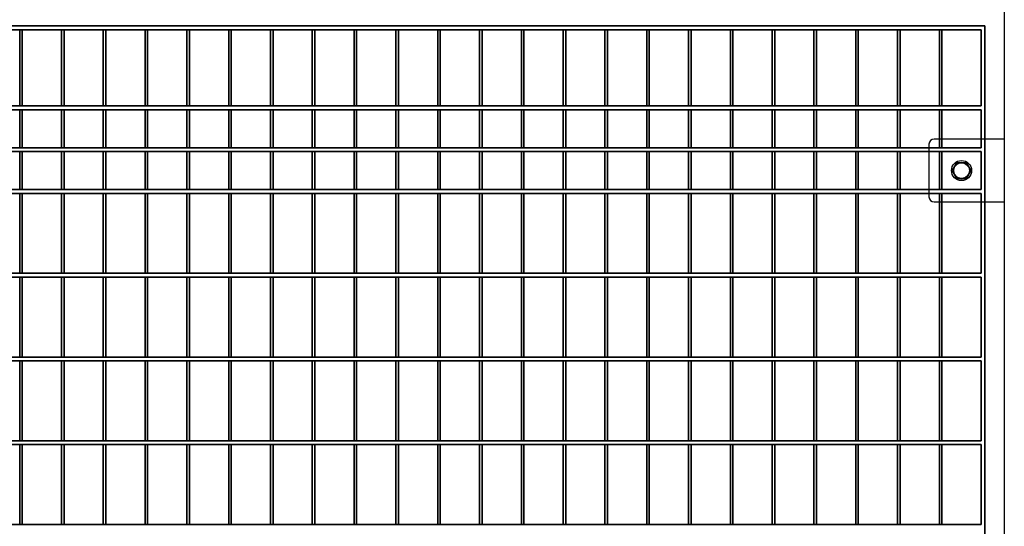
# Model space of a CAD drawing. Units: millimetres. Extents: x -765 to 14741, y 4914 to 28287.
# Drawn here: x 5279 to 6064, y 7370 to 7773 of the extents above; entities that cross this region are included whole.
import ezdxf

# ---------------------------------------------------------------- set-up
doc = ezdxf.new("R2010")
doc.units = ezdxf.units.MM
doc.header["$LTSCALE"] = 120
doc.layers.add('Phantom Lines(Speelwijzer)', color=7, linetype='Continuous', lineweight=35)
doc.layers.add('Visible Edges(Speelwijzer)', color=7, linetype='Continuous', lineweight=25)

msp = doc.modelspace()

# ---------------------------------------------------------------- linework, layer by layer
at = {"layer": 'Phantom Lines(Speelwijzer)'}
for p, q in [((6048.3, 7767.65), (4579.1, 7767.65)), ((6045.3, 7764.65), (4582.1, 7764.65)), ((5279.4, 7704.05), (5279.4, 7764.65)), ((5281.4, 7704.05), (5281.4, 7764.65)), ((5312.7, 7704.05), (5312.7, 7764.65)), ((5314.7, 7704.05), (5314.7, 7764.65)), ((5346, 7704.05), (5346, 7764.65)), ((5348, 7704.05), (5348, 7764.65)), ((5379.3, 7704.05), (5379.3, 7764.65)), ((5381.3, 7704.05), (5381.3, 7764.65)), ((5412.6, 7704.05), (5412.6, 7764.65)), ((5414.6, 7704.05), (5414.6, 7764.65)), ((5445.9, 7704.05), (5445.9, 7764.65)), ((5447.9, 7704.05), (5447.9, 7764.65)), ((5479.2, 7704.05), (5479.2, 7764.65)), ((5481.2, 7704.05), (5481.2, 7764.65)), ((5512.5, 7704.05), (5512.5, 7764.65)), ((5514.5, 7704.05), (5514.5, 7764.65)), ((5545.8, 7704.05), (5545.8, 7764.65)), ((5547.8, 7704.05), (5547.8, 7764.65)), ((5579.1, 7704.05), (5579.1, 7764.65)), ((5581.1, 7704.05), (5581.1, 7764.65)), ((5612.4, 7704.05), (5612.4, 7764.65)), ((5614.4, 7704.05), (5614.4, 7764.65)), ((5645.7, 7704.05), (5645.7, 7764.65)), ((5647.7, 7704.05), (5647.7, 7764.65)), ((5679, 7704.05), (5679, 7764.65)), ((5681, 7704.05), (5681, 7764.65)), ((5712.3, 7704.05), (5712.3, 7764.65)), ((5714.3, 7704.05), (5714.3, 7764.65)), ((5745.6, 7704.05), (5745.6, 7764.65)), ((5747.6, 7704.05), (5747.6, 7764.65)), ((5778.9, 7704.05), (5778.9, 7764.65)), ((5780.9, 7704.05), (5780.9, 7764.65)), ((5812.2, 7704.05), (5812.2, 7764.65)), ((5814.2, 7704.05), (5814.2, 7764.65)), ((5845.5, 7704.05), (5845.5, 7764.65)), ((5847.5, 7704.05), (5847.5, 7764.65)), ((5878.8, 7704.05), (5878.8, 7764.65)), ((5880.8, 7704.05), (5880.8, 7764.65)), ((5912.1, 7704.05), (5912.1, 7764.65)), ((5914.1, 7704.05), (5914.1, 7764.65)), ((5945.4, 7704.05), (5945.4, 7764.65)), ((5947.4, 7704.05), (5947.4, 7764.65)), ((5978.7, 7704.05), (5978.7, 7764.65)), ((5980.7, 7704.05), (5980.7, 7764.65)), ((6012, 7704.05), (6012, 7764.65)), ((6014, 7704.05), (6014, 7764.65)), ((6045.3, 7704.05), (6045.3, 7764.65)), ((6048.3, 6771.65), (6048.3, 7767.65)), ((4582.1, 7704.05), (6045.3, 7704.05)), ((4582.1, 7701.05), (6045.3, 7701.05)), ((5279.4, 7670.75), (5279.4, 7701.05)), ((5281.4, 7670.75), (5281.4, 7701.05)), ((5312.7, 7670.75), (5312.7, 7701.05)), ((5314.7, 7670.75), (5314.7, 7701.05)), ((5346, 7670.75), (5346, 7701.05)), ((5348, 7670.75), (5348, 7701.05)), ((5379.3, 7670.75), (5379.3, 7701.05)), ((5381.3, 7670.75), (5381.3, 7701.05)), ((5412.6, 7670.75), (5412.6, 7701.05)), ((5414.6, 7670.75), (5414.6, 7701.05)), ((5445.9, 7670.75), (5445.9, 7701.05)), ((5447.9, 7670.75), (5447.9, 7701.05)), ((5479.2, 7670.75), (5479.2, 7701.05)), ((5481.2, 7670.75), (5481.2, 7701.05)), ((5512.5, 7670.75), (5512.5, 7701.05)), ((5514.5, 7670.75), (5514.5, 7701.05)), ((5545.8, 7670.75), (5545.8, 7701.05)), ((5547.8, 7670.75), (5547.8, 7701.05)), ((5579.1, 7670.75), (5579.1, 7701.05)), ((5581.1, 7670.75), (5581.1, 7701.05)), ((5612.4, 7670.75), (5612.4, 7701.05)), ((5614.4, 7670.75), (5614.4, 7701.05)), ((5645.7, 7670.75), (5645.7, 7701.05)), ((5647.7, 7670.75), (5647.7, 7701.05)), ((5679, 7670.75), (5679, 7701.05)), ((5681, 7670.75), (5681, 7701.05)), ((5712.3, 7670.75), (5712.3, 7701.05)), ((5714.3, 7670.75), (5714.3, 7701.05)), ((5745.6, 7670.75), (5745.6, 7701.05)), ((5747.6, 7670.75), (5747.6, 7701.05)), ((5778.9, 7670.75), (5778.9, 7701.05)), ((5780.9, 7670.75), (5780.9, 7701.05)), ((5812.2, 7670.75), (5812.2, 7701.05)), ((5814.2, 7670.75), (5814.2, 7701.05)), ((5845.5, 7670.75), (5845.5, 7701.05)), ((5847.5, 7670.75), (5847.5, 7701.05)), ((5878.8, 7670.75), (5878.8, 7701.05)), ((5880.8, 7670.75), (5880.8, 7701.05)), ((5912.1, 7670.75), (5912.1, 7701.05)), ((5914.1, 7670.75), (5914.1, 7701.05)), ((5945.4, 7670.75), (5945.4, 7701.05)), ((5947.4, 7670.75), (5947.4, 7701.05)), ((5978.7, 7670.75), (5978.7, 7701.05)), ((5980.7, 7670.75), (5980.7, 7701.05)), ((6012, 7670.75), (6012, 7701.05)), ((6014, 7670.75), (6014, 7701.05)), ((6045.3, 7670.75), (6045.3, 7701.05)), ((6045.3, 7670.75), (4582.1, 7670.75)), ((4582.1, 7667.75), (6045.3, 7667.75)), ((5279.4, 7637.45), (5279.4, 7667.75)), ((5281.4, 7637.45), (5281.4, 7667.75)), ((5312.7, 7637.45), (5312.7, 7667.75)), ((5314.7, 7637.45), (5314.7, 7667.75)), ((5346, 7637.45), (5346, 7667.75)), ((5348, 7637.45), (5348, 7667.75)), ((5379.3, 7637.45), (5379.3, 7667.75)), ((5381.3, 7637.45), (5381.3, 7667.75)), ((5412.6, 7637.45), (5412.6, 7667.75)), ((5414.6, 7637.45), (5414.6, 7667.75)), ((5445.9, 7637.45), (5445.9, 7667.75)), ((5447.9, 7637.45), (5447.9, 7667.75)), ((5479.2, 7637.45), (5479.2, 7667.75)), ((5481.2, 7637.45), (5481.2, 7667.75)), ((5512.5, 7637.45), (5512.5, 7667.75)), ((5514.5, 7637.45), (5514.5, 7667.75)), ((5545.8, 7637.45), (5545.8, 7667.75)), ((5547.8, 7637.45), (5547.8, 7667.75)), ((5579.1, 7637.45), (5579.1, 7667.75)), ((5581.1, 7637.45), (5581.1, 7667.75)), ((5612.4, 7637.45), (5612.4, 7667.75)), ((5614.4, 7637.45), (5614.4, 7667.75)), ((5645.7, 7637.45), (5645.7, 7667.75)), ((5647.7, 7637.45), (5647.7, 7667.75)), ((5679, 7637.45), (5679, 7667.75)), ((5681, 7637.45), (5681, 7667.75)), ((5712.3, 7637.45), (5712.3, 7667.75)), ((5714.3, 7637.45), (5714.3, 7667.75)), ((5745.6, 7637.45), (5745.6, 7667.75)), ((5747.6, 7637.45), (5747.6, 7667.75)), ((5778.9, 7637.45), (5778.9, 7667.75)), ((5780.9, 7637.45), (5780.9, 7667.75)), ((5812.2, 7637.45), (5812.2, 7667.75)), ((5814.2, 7637.45), (5814.2, 7667.75)), ((5845.5, 7637.45), (5845.5, 7667.75)), ((5847.5, 7637.45), (5847.5, 7667.75)), ((5878.8, 7637.45), (5878.8, 7667.75)), ((5880.8, 7637.45), (5880.8, 7667.75)), ((5912.1, 7637.45), (5912.1, 7667.75)), ((5914.1, 7637.45), (5914.1, 7667.75)), ((5945.4, 7637.45), (5945.4, 7667.75)), ((5947.4, 7637.45), (5947.4, 7667.75)), ((5978.7, 7637.45), (5978.7, 7667.75)), ((5980.7, 7637.45), (5980.7, 7667.75)), ((6012, 7637.45), (6012, 7667.75)), ((6014, 7637.45), (6014, 7667.75)), ((6045.3, 7637.45), (6045.3, 7667.75)), ((4582.1, 7637.45), (6045.3, 7637.45)), ((4582.1, 7634.45), (6045.3, 7634.45)), ((5279.4, 7570.85), (5279.4, 7634.45)), ((5281.4, 7570.85), (5281.4, 7634.45)), ((5312.7, 7570.85), (5312.7, 7634.45)), ((5314.7, 7570.85), (5314.7, 7634.45)), ((5346, 7570.85), (5346, 7634.45)), ((5348, 7570.85), (5348, 7634.45)), ((5379.3, 7570.85), (5379.3, 7634.45)), ((5381.3, 7570.85), (5381.3, 7634.45)), ((5412.6, 7570.85), (5412.6, 7634.45)), ((5414.6, 7570.85), (5414.6, 7634.45)), ((5445.9, 7570.85), (5445.9, 7634.45)), ((5447.9, 7570.85), (5447.9, 7634.45)), ((5479.2, 7570.85), (5479.2, 7634.45)), ((5481.2, 7570.85), (5481.2, 7634.45)), ((5512.5, 7570.85), (5512.5, 7634.45)), ((5514.5, 7570.85), (5514.5, 7634.45)), ((5545.8, 7570.85), (5545.8, 7634.45)), ((5547.8, 7570.85), (5547.8, 7634.45)), ((5579.1, 7570.85), (5579.1, 7634.45)), ((5581.1, 7570.85), (5581.1, 7634.45)), ((5612.4, 7570.85), (5612.4, 7634.45)), ((5614.4, 7570.85), (5614.4, 7634.45)), ((5645.7, 7570.85), (5645.7, 7634.45)), ((5647.7, 7570.85), (5647.7, 7634.45)), ((5679, 7570.85), (5679, 7634.45)), ((5681, 7570.85), (5681, 7634.45)), ((5712.3, 7570.85), (5712.3, 7634.45)), ((5714.3, 7570.85), (5714.3, 7634.45)), ((5745.6, 7570.85), (5745.6, 7634.45)), ((5747.6, 7570.85), (5747.6, 7634.45)), ((5778.9, 7570.85), (5778.9, 7634.45)), ((5780.9, 7570.85), (5780.9, 7634.45)), ((5812.2, 7570.85), (5812.2, 7634.45)), ((5814.2, 7570.85), (5814.2, 7634.45)), ((5845.5, 7570.85), (5845.5, 7634.45)), ((5847.5, 7570.85), (5847.5, 7634.45)), ((5878.8, 7570.85), (5878.8, 7634.45)), ((5880.8, 7570.85), (5880.8, 7634.45)), ((5912.1, 7570.85), (5912.1, 7634.45)), ((5914.1, 7570.85), (5914.1, 7634.45)), ((5945.4, 7570.85), (5945.4, 7634.45)), ((5947.4, 7570.85), (5947.4, 7634.45)), ((5978.7, 7570.85), (5978.7, 7634.45)), ((5980.7, 7570.85), (5980.7, 7634.45)), ((6012, 7570.85), (6012, 7634.45)), ((6014, 7570.85), (6014, 7634.45)), ((6045.3, 7570.85), (6045.3, 7634.45)), ((4582.1, 7570.85), (6045.3, 7570.85)), ((4582.1, 7567.85), (6045.3, 7567.85)), ((5279.4, 7504.25), (5279.4, 7567.85)), ((5281.4, 7504.25), (5281.4, 7567.85)), ((5312.7, 7504.25), (5312.7, 7567.85)), ((5314.7, 7504.25), (5314.7, 7567.85)), ((5346, 7504.25), (5346, 7567.85)), ((5348, 7504.25), (5348, 7567.85)), ((5379.3, 7504.25), (5379.3, 7567.85)), ((5381.3, 7504.25), (5381.3, 7567.85)), ((5412.6, 7504.25), (5412.6, 7567.85)), ((5414.6, 7504.25), (5414.6, 7567.85)), ((5445.9, 7504.25), (5445.9, 7567.85)), ((5447.9, 7504.25), (5447.9, 7567.85)), ((5479.2, 7504.25), (5479.2, 7567.85)), ((5481.2, 7504.25), (5481.2, 7567.85)), ((5512.5, 7504.25), (5512.5, 7567.85)), ((5514.5, 7504.25), (5514.5, 7567.85)), ((5545.8, 7504.25), (5545.8, 7567.85)), ((5547.8, 7504.25), (5547.8, 7567.85)), ((5579.1, 7504.25), (5579.1, 7567.85)), ((5581.1, 7504.25), (5581.1, 7567.85)), ((5612.4, 7504.25), (5612.4, 7567.85)), ((5614.4, 7504.25), (5614.4, 7567.85)), ((5645.7, 7504.25), (5645.7, 7567.85)), ((5647.7, 7504.25), (5647.7, 7567.85)), ((5679, 7504.25), (5679, 7567.85)), ((5681, 7504.25), (5681, 7567.85)), ((5712.3, 7504.25), (5712.3, 7567.85)), ((5714.3, 7504.25), (5714.3, 7567.85)), ((5745.6, 7504.25), (5745.6, 7567.85)), ((5747.6, 7504.25), (5747.6, 7567.85)), ((5778.9, 7504.25), (5778.9, 7567.85)), ((5780.9, 7504.25), (5780.9, 7567.85)), ((5812.2, 7504.25), (5812.2, 7567.85)), ((5814.2, 7504.25), (5814.2, 7567.85)), ((5845.5, 7504.25), (5845.5, 7567.85)), ((5847.5, 7504.25), (5847.5, 7567.85)), ((5878.8, 7504.25), (5878.8, 7567.85)), ((5880.8, 7504.25), (5880.8, 7567.85)), ((5912.1, 7504.25), (5912.1, 7567.85)), ((5914.1, 7504.25), (5914.1, 7567.85)), ((5945.4, 7504.25), (5945.4, 7567.85)), ((5947.4, 7504.25), (5947.4, 7567.85)), ((5978.7, 7504.25), (5978.7, 7567.85)), ((5980.7, 7504.25), (5980.7, 7567.85)), ((6012, 7504.25), (6012, 7567.85)), ((6014, 7504.25), (6014, 7567.85)), ((6045.3, 7504.25), (6045.3, 7567.85)), ((4582.1, 7504.25), (6045.3, 7504.25)), ((4582.1, 7501.25), (6045.3, 7501.25)), ((5279.4, 7437.65), (5279.4, 7501.25)), ((5281.4, 7437.65), (5281.4, 7501.25)), ((5312.7, 7437.65), (5312.7, 7501.25)), ((5314.7, 7437.65), (5314.7, 7501.25)), ((5346, 7437.65), (5346, 7501.25)), ((5348, 7437.65), (5348, 7501.25)), ((5379.3, 7437.65), (5379.3, 7501.25)), ((5381.3, 7437.65), (5381.3, 7501.25)), ((5412.6, 7437.65), (5412.6, 7501.25)), ((5414.6, 7437.65), (5414.6, 7501.25)), ((5445.9, 7437.65), (5445.9, 7501.25)), ((5447.9, 7437.65), (5447.9, 7501.25)), ((5479.2, 7437.65), (5479.2, 7501.25)), ((5481.2, 7437.65), (5481.2, 7501.25)), ((5512.5, 7437.65), (5512.5, 7501.25)), ((5514.5, 7437.65), (5514.5, 7501.25)), ((5545.8, 7437.65), (5545.8, 7501.25)), ((5547.8, 7437.65), (5547.8, 7501.25)), ((5579.1, 7437.65), (5579.1, 7501.25)), ((5581.1, 7437.65), (5581.1, 7501.25)), ((5612.4, 7437.65), (5612.4, 7501.25)), ((5614.4, 7437.65), (5614.4, 7501.25)), ((5645.7, 7437.65), (5645.7, 7501.25)), ((5647.7, 7437.65), (5647.7, 7501.25)), ((5679, 7437.65), (5679, 7501.25)), ((5681, 7437.65), (5681, 7501.25)), ((5712.3, 7437.65), (5712.3, 7501.25)), ((5714.3, 7437.65), (5714.3, 7501.25)), ((5745.6, 7437.65), (5745.6, 7501.25)), ((5747.6, 7437.65), (5747.6, 7501.25)), ((5778.9, 7437.65), (5778.9, 7501.25)), ((5780.9, 7437.65), (5780.9, 7501.25)), ((5812.2, 7437.65), (5812.2, 7501.25)), ((5814.2, 7437.65), (5814.2, 7501.25)), ((5845.5, 7437.65), (5845.5, 7501.25)), ((5847.5, 7437.65), (5847.5, 7501.25)), ((5878.8, 7437.65), (5878.8, 7501.25)), ((5880.8, 7437.65), (5880.8, 7501.25)), ((5912.1, 7437.65), (5912.1, 7501.25)), ((5914.1, 7437.65), (5914.1, 7501.25)), ((5945.4, 7437.65), (5945.4, 7501.25)), ((5947.4, 7437.65), (5947.4, 7501.25)), ((5978.7, 7437.65), (5978.7, 7501.25)), ((5980.7, 7437.65), (5980.7, 7501.25)), ((6012, 7437.65), (6012, 7501.25)), ((6014, 7437.65), (6014, 7501.25)), ((6045.3, 7437.65), (6045.3, 7501.25)), ((4582.1, 7437.65), (6045.3, 7437.65)), ((4582.1, 7434.65), (6045.3, 7434.65)), ((5279.4, 7371.05), (5279.4, 7434.65)), ((5281.4, 7371.05), (5281.4, 7434.65)), ((5312.7, 7371.05), (5312.7, 7434.65)), ((5314.7, 7371.05), (5314.7, 7434.65)), ((5346, 7371.05), (5346, 7434.65)), ((5348, 7371.05), (5348, 7434.65)), ((5379.3, 7371.05), (5379.3, 7434.65)), ((5381.3, 7371.05), (5381.3, 7434.65)), ((5412.6, 7371.05), (5412.6, 7434.65)), ((5414.6, 7371.05), (5414.6, 7434.65)), ((5445.9, 7371.05), (5445.9, 7434.65)), ((5447.9, 7371.05), (5447.9, 7434.65)), ((5479.2, 7371.05), (5479.2, 7434.65)), ((5481.2, 7371.05), (5481.2, 7434.65)), ((5512.5, 7371.05), (5512.5, 7434.65)), ((5514.5, 7371.05), (5514.5, 7434.65)), ((5545.8, 7371.05), (5545.8, 7434.65)), ((5547.8, 7371.05), (5547.8, 7434.65)), ((5579.1, 7371.05), (5579.1, 7434.65)), ((5581.1, 7371.05), (5581.1, 7434.65)), ((5612.4, 7371.05), (5612.4, 7434.65)), ((5614.4, 7371.05), (5614.4, 7434.65)), ((5645.7, 7371.05), (5645.7, 7434.65)), ((5647.7, 7371.05), (5647.7, 7434.65)), ((5679, 7371.05), (5679, 7434.65)), ((5681, 7371.05), (5681, 7434.65)), ((5712.3, 7371.05), (5712.3, 7434.65)), ((5714.3, 7371.05), (5714.3, 7434.65)), ((5745.6, 7371.05), (5745.6, 7434.65)), ((5747.6, 7371.05), (5747.6, 7434.65)), ((5778.9, 7371.05), (5778.9, 7434.65)), ((5780.9, 7371.05), (5780.9, 7434.65)), ((5812.2, 7371.05), (5812.2, 7434.65)), ((5814.2, 7371.05), (5814.2, 7434.65)), ((5845.5, 7371.05), (5845.5, 7434.65)), ((5847.5, 7371.05), (5847.5, 7434.65)), ((5878.8, 7371.05), (5878.8, 7434.65)), ((5880.8, 7371.05), (5880.8, 7434.65)), ((5912.1, 7371.05), (5912.1, 7434.65)), ((5914.1, 7371.05), (5914.1, 7434.65)), ((5945.4, 7371.05), (5945.4, 7434.65)), ((5947.4, 7371.05), (5947.4, 7434.65)), ((5978.7, 7371.05), (5978.7, 7434.65)), ((5980.7, 7371.05), (5980.7, 7434.65)), ((6012, 7371.05), (6012, 7434.65)), ((6014, 7371.05), (6014, 7434.65)), ((6045.3, 7371.05), (6045.3, 7434.65)), ((4582.1, 7371.05), (6045.3, 7371.05))]:
    msp.add_line(p, q, dxfattribs=at)
at = {"layer": 'Visible Edges(Speelwijzer)'}
for p, q in [((6063.7, 8184.7), (6063.7, 6716.7)), ((6048.3, 7767.65), (4579.1, 7767.65)), ((4582.1, 7764.65), (6045.3, 7764.65)), ((5279.4, 7764.65), (5279.4, 7704.05)), ((5281.4, 7704.05), (5281.4, 7764.65)), ((5312.7, 7764.65), (5312.7, 7704.05)), ((5314.7, 7704.05), (5314.7, 7764.65)), ((5346, 7764.65), (5346, 7704.05)), ((5348, 7704.05), (5348, 7764.65)), ((5379.3, 7764.65), (5379.3, 7704.05)), ((5381.3, 7704.05), (5381.3, 7764.65)), ((5412.6, 7764.65), (5412.6, 7704.05)), ((5414.6, 7704.05), (5414.6, 7764.65)), ((5445.9, 7764.65), (5445.9, 7704.05)), ((5447.9, 7704.05), (5447.9, 7764.65)), ((5479.2, 7764.65), (5479.2, 7704.05)), ((5481.2, 7704.05), (5481.2, 7764.65)), ((5512.5, 7764.65), (5512.5, 7704.05)), ((5514.5, 7704.05), (5514.5, 7764.65)), ((5545.8, 7764.65), (5545.8, 7704.05)), ((5547.8, 7704.05), (5547.8, 7764.65)), ((5579.1, 7764.65), (5579.1, 7704.05)), ((5581.1, 7704.05), (5581.1, 7764.65)), ((5612.4, 7764.65), (5612.4, 7704.05)), ((5614.4, 7704.05), (5614.4, 7764.65)), ((5645.7, 7764.65), (5645.7, 7704.05)), ((5647.7, 7704.05), (5647.7, 7764.65)), ((5679, 7764.65), (5679, 7704.05)), ((5681, 7704.05), (5681, 7764.65)), ((5712.3, 7764.65), (5712.3, 7704.05)), ((5714.3, 7704.05), (5714.3, 7764.65)), ((5745.6, 7764.65), (5745.6, 7704.05)), ((5747.6, 7704.05), (5747.6, 7764.65)), ((5778.9, 7764.65), (5778.9, 7704.05)), ((5780.9, 7704.05), (5780.9, 7764.65)), ((5812.2, 7764.65), (5812.2, 7704.05)), ((5814.2, 7704.05), (5814.2, 7764.65)), ((5845.5, 7764.65), (5845.5, 7704.05)), ((5847.5, 7704.05), (5847.5, 7764.65)), ((5878.8, 7764.65), (5878.8, 7704.05)), ((5880.8, 7704.05), (5880.8, 7764.65)), ((5912.1, 7764.65), (5912.1, 7704.05)), ((5914.1, 7704.05), (5914.1, 7764.65)), ((5945.4, 7764.65), (5945.4, 7704.05)), ((5947.4, 7704.05), (5947.4, 7764.65)), ((5978.7, 7764.65), (5978.7, 7704.05)), ((5980.7, 7704.05), (5980.7, 7764.65)), ((6012, 7764.65), (6012, 7704.05)), ((6014, 7704.05), (6014, 7764.65)), ((6045.3, 7764.65), (6045.3, 7704.05)), ((6048.3, 7677.6), (6048.3, 7767.65)), ((6045.3, 7704.05), (4582.1, 7704.05)), ((4582.1, 7701.05), (6045.3, 7701.05)), ((5279.4, 7701.05), (5279.4, 7670.75)), ((5281.4, 7670.75), (5281.4, 7701.05)), ((5312.7, 7701.05), (5312.7, 7670.75)), ((5314.7, 7670.75), (5314.7, 7701.05)), ((5346, 7701.05), (5346, 7670.75)), ((5348, 7670.75), (5348, 7701.05)), ((5379.3, 7701.05), (5379.3, 7670.75)), ((5381.3, 7670.75), (5381.3, 7701.05)), ((5412.6, 7701.05), (5412.6, 7670.75)), ((5414.6, 7670.75), (5414.6, 7701.05)), ((5445.9, 7701.05), (5445.9, 7670.75)), ((5447.9, 7670.75), (5447.9, 7701.05)), ((5479.2, 7701.05), (5479.2, 7670.75)), ((5481.2, 7670.75), (5481.2, 7701.05)), ((5512.5, 7701.05), (5512.5, 7670.75)), ((5514.5, 7670.75), (5514.5, 7701.05)), ((5545.8, 7701.05), (5545.8, 7670.75)), ((5547.8, 7670.75), (5547.8, 7701.05)), ((5579.1, 7701.05), (5579.1, 7670.75)), ((5581.1, 7670.75), (5581.1, 7701.05)), ((5612.4, 7701.05), (5612.4, 7670.75)), ((5614.4, 7670.75), (5614.4, 7701.05)), ((5645.7, 7701.05), (5645.7, 7670.75)), ((5647.7, 7670.75), (5647.7, 7701.05)), ((5679, 7701.05), (5679, 7670.75)), ((5681, 7670.75), (5681, 7701.05)), ((5712.3, 7701.05), (5712.3, 7670.75)), ((5714.3, 7670.75), (5714.3, 7701.05)), ((5745.6, 7701.05), (5745.6, 7670.75)), ((5747.6, 7670.75), (5747.6, 7701.05)), ((5778.9, 7701.05), (5778.9, 7670.75)), ((5780.9, 7670.75), (5780.9, 7701.05)), ((5812.2, 7701.05), (5812.2, 7670.75)), ((5814.2, 7670.75), (5814.2, 7701.05)), ((5845.5, 7701.05), (5845.5, 7670.75)), ((5847.5, 7670.75), (5847.5, 7701.05)), ((5878.8, 7701.05), (5878.8, 7670.75)), ((5880.8, 7670.75), (5880.8, 7701.05)), ((5912.1, 7701.05), (5912.1, 7670.75)), ((5914.1, 7670.75), (5914.1, 7701.05)), ((5945.4, 7701.05), (5945.4, 7670.75)), ((5947.4, 7670.75), (5947.4, 7701.05)), ((5978.7, 7701.05), (5978.7, 7670.75)), ((5980.7, 7670.75), (5980.7, 7701.05)), ((6012, 7701.05), (6012, 7677.6)), ((6014, 7677.6), (6014, 7701.05)), ((6045.3, 7701.05), (6045.3, 7677.6)), ((6003.7, 7670.75), (4623.7, 7670.75)), ((6003.7, 7673.6), (6003.7, 7631.6)), ((6003.7, 7673.6), (6003.7, 7631.6)), ((6063.7, 7677.6), (6007.7, 7677.6)), ((6063.7, 7677.6), (6007.7, 7677.6)), ((4623.7, 7667.75), (6003.7, 7667.75)), ((5279.4, 7667.75), (5279.4, 7637.45)), ((5281.4, 7637.45), (5281.4, 7667.75)), ((5312.7, 7667.75), (5312.7, 7637.45)), ((5314.7, 7637.45), (5314.7, 7667.75)), ((5346, 7667.75), (5346, 7637.45)), ((5348, 7637.45), (5348, 7667.75)), ((5379.3, 7667.75), (5379.3, 7637.45)), ((5381.3, 7637.45), (5381.3, 7667.75)), ((5412.6, 7667.75), (5412.6, 7637.45)), ((5414.6, 7637.45), (5414.6, 7667.75)), ((5445.9, 7667.75), (5445.9, 7637.45)), ((5447.9, 7637.45), (5447.9, 7667.75)), ((5479.2, 7667.75), (5479.2, 7637.45)), ((5481.2, 7637.45), (5481.2, 7667.75)), ((5512.5, 7667.75), (5512.5, 7637.45)), ((5514.5, 7637.45), (5514.5, 7667.75)), ((5545.8, 7667.75), (5545.8, 7637.45)), ((5547.8, 7637.45), (5547.8, 7667.75)), ((5579.1, 7667.75), (5579.1, 7637.45)), ((5581.1, 7637.45), (5581.1, 7667.75)), ((5612.4, 7667.75), (5612.4, 7637.45)), ((5614.4, 7637.45), (5614.4, 7667.75)), ((5645.7, 7667.75), (5645.7, 7637.45)), ((5647.7, 7637.45), (5647.7, 7667.75)), ((5679, 7667.75), (5679, 7637.45)), ((5681, 7637.45), (5681, 7667.75)), ((5712.3, 7667.75), (5712.3, 7637.45)), ((5714.3, 7637.45), (5714.3, 7667.75)), ((5745.6, 7667.75), (5745.6, 7637.45)), ((5747.6, 7637.45), (5747.6, 7667.75)), ((5778.9, 7667.75), (5778.9, 7637.45)), ((5780.9, 7637.45), (5780.9, 7667.75)), ((5812.2, 7667.75), (5812.2, 7637.45)), ((5814.2, 7637.45), (5814.2, 7667.75)), ((5845.5, 7667.75), (5845.5, 7637.45)), ((5847.5, 7637.45), (5847.5, 7667.75)), ((5878.8, 7667.75), (5878.8, 7637.45)), ((5880.8, 7637.45), (5880.8, 7667.75)), ((5912.1, 7667.75), (5912.1, 7637.45)), ((5914.1, 7637.45), (5914.1, 7667.75)), ((5945.4, 7667.75), (5945.4, 7637.45)), ((5947.4, 7637.45), (5947.4, 7667.75)), ((5978.7, 7667.75), (5978.7, 7637.45)), ((5980.7, 7637.45), (5980.7, 7667.75)), ((6003.7, 7637.45), (4623.7, 7637.45)), ((4623.7, 7634.45), (6003.7, 7634.45)), ((5279.4, 7634.45), (5279.4, 7570.85)), ((5281.4, 7570.85), (5281.4, 7634.45)), ((5312.7, 7634.45), (5312.7, 7570.85)), ((5314.7, 7570.85), (5314.7, 7634.45)), ((5346, 7634.45), (5346, 7570.85)), ((5348, 7570.85), (5348, 7634.45)), ((5379.3, 7634.45), (5379.3, 7570.85)), ((5381.3, 7570.85), (5381.3, 7634.45)), ((5412.6, 7634.45), (5412.6, 7570.85)), ((5414.6, 7570.85), (5414.6, 7634.45)), ((5445.9, 7634.45), (5445.9, 7570.85)), ((5447.9, 7570.85), (5447.9, 7634.45)), ((5479.2, 7634.45), (5479.2, 7570.85)), ((5481.2, 7570.85), (5481.2, 7634.45)), ((5512.5, 7634.45), (5512.5, 7570.85)), ((5514.5, 7570.85), (5514.5, 7634.45)), ((5545.8, 7634.45), (5545.8, 7570.85)), ((5547.8, 7570.85), (5547.8, 7634.45)), ((5579.1, 7634.45), (5579.1, 7570.85)), ((5581.1, 7570.85), (5581.1, 7634.45)), ((5612.4, 7634.45), (5612.4, 7570.85)), ((5614.4, 7570.85), (5614.4, 7634.45)), ((5645.7, 7634.45), (5645.7, 7570.85)), ((5647.7, 7570.85), (5647.7, 7634.45)), ((5679, 7634.45), (5679, 7570.85)), ((5681, 7570.85), (5681, 7634.45)), ((5712.3, 7634.45), (5712.3, 7570.85)), ((5714.3, 7570.85), (5714.3, 7634.45)), ((5745.6, 7634.45), (5745.6, 7570.85)), ((5747.6, 7570.85), (5747.6, 7634.45)), ((5778.9, 7634.45), (5778.9, 7570.85)), ((5780.9, 7570.85), (5780.9, 7634.45)), ((5812.2, 7634.45), (5812.2, 7570.85)), ((5814.2, 7570.85), (5814.2, 7634.45)), ((5845.5, 7634.45), (5845.5, 7570.85)), ((5847.5, 7570.85), (5847.5, 7634.45)), ((5878.8, 7634.45), (5878.8, 7570.85)), ((5880.8, 7570.85), (5880.8, 7634.45)), ((5912.1, 7634.45), (5912.1, 7570.85)), ((5914.1, 7570.85), (5914.1, 7634.45)), ((5945.4, 7634.45), (5945.4, 7570.85)), ((5947.4, 7570.85), (5947.4, 7634.45)), ((5978.7, 7634.45), (5978.7, 7570.85)), ((5980.7, 7570.85), (5980.7, 7634.45)), ((6007.7, 7627.6), (6063.7, 7627.6)), ((6007.7, 7627.6), (6063.7, 7627.6)), ((6012, 7627.6), (6012, 7570.85)), ((6014, 7570.85), (6014, 7627.6)), ((6045.3, 7627.6), (6045.3, 7570.85)), ((6048.3, 6911.7), (6048.3, 7627.6)), ((6045.3, 7570.85), (4582.1, 7570.85)), ((4582.1, 7567.85), (6045.3, 7567.85)), ((5279.4, 7567.85), (5279.4, 7504.25)), ((5281.4, 7504.25), (5281.4, 7567.85)), ((5312.7, 7567.85), (5312.7, 7504.25)), ((5314.7, 7504.25), (5314.7, 7567.85)), ((5346, 7567.85), (5346, 7504.25)), ((5348, 7504.25), (5348, 7567.85)), ((5379.3, 7567.85), (5379.3, 7504.25)), ((5381.3, 7504.25), (5381.3, 7567.85)), ((5412.6, 7567.85), (5412.6, 7504.25)), ((5414.6, 7504.25), (5414.6, 7567.85)), ((5445.9, 7567.85), (5445.9, 7504.25)), ((5447.9, 7504.25), (5447.9, 7567.85)), ((5479.2, 7567.85), (5479.2, 7504.25)), ((5481.2, 7504.25), (5481.2, 7567.85)), ((5512.5, 7567.85), (5512.5, 7504.25)), ((5514.5, 7504.25), (5514.5, 7567.85)), ((5545.8, 7567.85), (5545.8, 7504.25)), ((5547.8, 7504.25), (5547.8, 7567.85)), ((5579.1, 7567.85), (5579.1, 7504.25)), ((5581.1, 7504.25), (5581.1, 7567.85)), ((5612.4, 7567.85), (5612.4, 7504.25)), ((5614.4, 7504.25), (5614.4, 7567.85)), ((5645.7, 7567.85), (5645.7, 7504.25)), ((5647.7, 7504.25), (5647.7, 7567.85)), ((5679, 7567.85), (5679, 7504.25)), ((5681, 7504.25), (5681, 7567.85)), ((5712.3, 7567.85), (5712.3, 7504.25)), ((5714.3, 7504.25), (5714.3, 7567.85)), ((5745.6, 7567.85), (5745.6, 7504.25)), ((5747.6, 7504.25), (5747.6, 7567.85)), ((5778.9, 7567.85), (5778.9, 7504.25)), ((5780.9, 7504.25), (5780.9, 7567.85)), ((5812.2, 7567.85), (5812.2, 7504.25)), ((5814.2, 7504.25), (5814.2, 7567.85)), ((5845.5, 7567.85), (5845.5, 7504.25)), ((5847.5, 7504.25), (5847.5, 7567.85)), ((5878.8, 7567.85), (5878.8, 7504.25)), ((5880.8, 7504.25), (5880.8, 7567.85)), ((5912.1, 7567.85), (5912.1, 7504.25)), ((5914.1, 7504.25), (5914.1, 7567.85)), ((5945.4, 7567.85), (5945.4, 7504.25)), ((5947.4, 7504.25), (5947.4, 7567.85)), ((5978.7, 7567.85), (5978.7, 7504.25)), ((5980.7, 7504.25), (5980.7, 7567.85)), ((6012, 7567.85), (6012, 7504.25)), ((6014, 7504.25), (6014, 7567.85)), ((6045.3, 7567.85), (6045.3, 7504.25)), ((6045.3, 7504.25), (4582.1, 7504.25)), ((4582.1, 7501.25), (6045.3, 7501.25)), ((5279.4, 7501.25), (5279.4, 7437.65)), ((5281.4, 7437.65), (5281.4, 7501.25)), ((5312.7, 7501.25), (5312.7, 7437.65)), ((5314.7, 7437.65), (5314.7, 7501.25)), ((5346, 7501.25), (5346, 7437.65)), ((5348, 7437.65), (5348, 7501.25)), ((5379.3, 7501.25), (5379.3, 7437.65)), ((5381.3, 7437.65), (5381.3, 7501.25)), ((5412.6, 7501.25), (5412.6, 7437.65)), ((5414.6, 7437.65), (5414.6, 7501.25)), ((5445.9, 7501.25), (5445.9, 7437.65)), ((5447.9, 7437.65), (5447.9, 7501.25)), ((5479.2, 7501.25), (5479.2, 7437.65)), ((5481.2, 7437.65), (5481.2, 7501.25)), ((5512.5, 7501.25), (5512.5, 7437.65)), ((5514.5, 7437.65), (5514.5, 7501.25)), ((5545.8, 7501.25), (5545.8, 7437.65)), ((5547.8, 7437.65), (5547.8, 7501.25)), ((5579.1, 7501.25), (5579.1, 7437.65)), ((5581.1, 7437.65), (5581.1, 7501.25)), ((5612.4, 7501.25), (5612.4, 7437.65)), ((5614.4, 7437.65), (5614.4, 7501.25)), ((5645.7, 7501.25), (5645.7, 7437.65)), ((5647.7, 7437.65), (5647.7, 7501.25)), ((5679, 7501.25), (5679, 7437.65)), ((5681, 7437.65), (5681, 7501.25)), ((5712.3, 7501.25), (5712.3, 7437.65)), ((5714.3, 7437.65), (5714.3, 7501.25)), ((5745.6, 7501.25), (5745.6, 7437.65)), ((5747.6, 7437.65), (5747.6, 7501.25)), ((5778.9, 7501.25), (5778.9, 7437.65)), ((5780.9, 7437.65), (5780.9, 7501.25)), ((5812.2, 7501.25), (5812.2, 7437.65)), ((5814.2, 7437.65), (5814.2, 7501.25)), ((5845.5, 7501.25), (5845.5, 7437.65)), ((5847.5, 7437.65), (5847.5, 7501.25)), ((5878.8, 7501.25), (5878.8, 7437.65)), ((5880.8, 7437.65), (5880.8, 7501.25)), ((5912.1, 7501.25), (5912.1, 7437.65)), ((5914.1, 7437.65), (5914.1, 7501.25)), ((5945.4, 7501.25), (5945.4, 7437.65)), ((5947.4, 7437.65), (5947.4, 7501.25)), ((5978.7, 7501.25), (5978.7, 7437.65)), ((5980.7, 7437.65), (5980.7, 7501.25)), ((6012, 7501.25), (6012, 7437.65)), ((6014, 7437.65), (6014, 7501.25)), ((6045.3, 7501.25), (6045.3, 7437.65)), ((6045.3, 7437.65), (4582.1, 7437.65)), ((4582.1, 7434.65), (6045.3, 7434.65)), ((5279.4, 7434.65), (5279.4, 7371.05)), ((5281.4, 7371.05), (5281.4, 7434.65)), ((5312.7, 7434.65), (5312.7, 7371.05)), ((5314.7, 7371.05), (5314.7, 7434.65)), ((5346, 7434.65), (5346, 7371.05)), ((5348, 7371.05), (5348, 7434.65)), ((5379.3, 7434.65), (5379.3, 7371.05)), ((5381.3, 7371.05), (5381.3, 7434.65)), ((5412.6, 7434.65), (5412.6, 7371.05)), ((5414.6, 7371.05), (5414.6, 7434.65)), ((5445.9, 7434.65), (5445.9, 7371.05)), ((5447.9, 7371.05), (5447.9, 7434.65)), ((5479.2, 7434.65), (5479.2, 7371.05)), ((5481.2, 7371.05), (5481.2, 7434.65)), ((5512.5, 7434.65), (5512.5, 7371.05)), ((5514.5, 7371.05), (5514.5, 7434.65)), ((5545.8, 7434.65), (5545.8, 7371.05)), ((5547.8, 7371.05), (5547.8, 7434.65)), ((5579.1, 7434.65), (5579.1, 7371.05)), ((5581.1, 7371.05), (5581.1, 7434.65)), ((5612.4, 7434.65), (5612.4, 7371.05)), ((5614.4, 7371.05), (5614.4, 7434.65)), ((5645.7, 7434.65), (5645.7, 7371.05)), ((5647.7, 7371.05), (5647.7, 7434.65)), ((5679, 7434.65), (5679, 7371.05)), ((5681, 7371.05), (5681, 7434.65)), ((5712.3, 7434.65), (5712.3, 7371.05)), ((5714.3, 7371.05), (5714.3, 7434.65)), ((5745.6, 7434.65), (5745.6, 7371.05)), ((5747.6, 7371.05), (5747.6, 7434.65)), ((5778.9, 7434.65), (5778.9, 7371.05)), ((5780.9, 7371.05), (5780.9, 7434.65)), ((5812.2, 7434.65), (5812.2, 7371.05)), ((5814.2, 7371.05), (5814.2, 7434.65)), ((5845.5, 7434.65), (5845.5, 7371.05)), ((5847.5, 7371.05), (5847.5, 7434.65)), ((5878.8, 7434.65), (5878.8, 7371.05)), ((5880.8, 7371.05), (5880.8, 7434.65)), ((5912.1, 7434.65), (5912.1, 7371.05)), ((5914.1, 7371.05), (5914.1, 7434.65)), ((5945.4, 7434.65), (5945.4, 7371.05)), ((5947.4, 7371.05), (5947.4, 7434.65)), ((5978.7, 7434.65), (5978.7, 7371.05)), ((5980.7, 7371.05), (5980.7, 7434.65)), ((6012, 7434.65), (6012, 7371.05)), ((6014, 7371.05), (6014, 7434.65)), ((6045.3, 7434.65), (6045.3, 7371.05)), ((6045.3, 7371.05), (4582.1, 7371.05))]:
    msp.add_line(p, q, dxfattribs=at)
for radius in [8, 6.25]:
    msp.add_circle((6029.65, 7652.6), radius, dxfattribs=at)
for centre, radius, start, end in [((6007.7, 7673.6), 4, 90, 180), ((6007.7, 7673.6), 4, 90, 180), ((6029.65, 7652.6), 6.5, 150, 210), ((6029.65, 7652.6), 6.5, 90, 150), ((6029.65, 7652.6), 6.5, 30, 90), ((6029.65, 7652.6), 6.5, 330, 30), ((6029.65, 7652.6), 6.5, 210, 270), ((6029.65, 7652.6), 6.5, 270, 330), ((6007.7, 7631.6), 4, 180, 270), ((6007.7, 7631.6), 4, 180, 270)]:
    msp.add_arc(centre, radius, start, end, dxfattribs=at)
for points in [[(6022.14, 7652.6), (6023.15, 7654.34), (6024.02, 7655.85)], [(6024.02, 7655.85), (6024.89, 7657.36), (6025.9, 7659.1)], [(6025.9, 7659.1), (6027.91, 7659.1), (6029.65, 7659.1)], [(6029.65, 7659.1), (6031.39, 7659.1), (6033.4, 7659.1)], [(6033.4, 7659.1), (6034.41, 7657.36), (6035.28, 7655.85)], [(6035.28, 7655.85), (6036.15, 7654.34), (6037.16, 7652.6)], [(6024.02, 7649.35), (6023.15, 7650.86), (6022.14, 7652.6)], [(6025.9, 7646.1), (6024.89, 7647.84), (6024.02, 7649.35)], [(6035.28, 7649.35), (6034.41, 7647.84), (6033.4, 7646.1)], [(6037.16, 7652.6), (6036.15, 7650.86), (6035.28, 7649.35)], [(6029.65, 7646.1), (6027.91, 7646.1), (6025.9, 7646.1)], [(6033.4, 7646.1), (6031.39, 7646.1), (6029.65, 7646.1)]]:
    msp.add_rational_spline(points, [1, 1.0379548493, 1], degree=2, dxfattribs=at)

doc.saveas('drawing.dxf')
